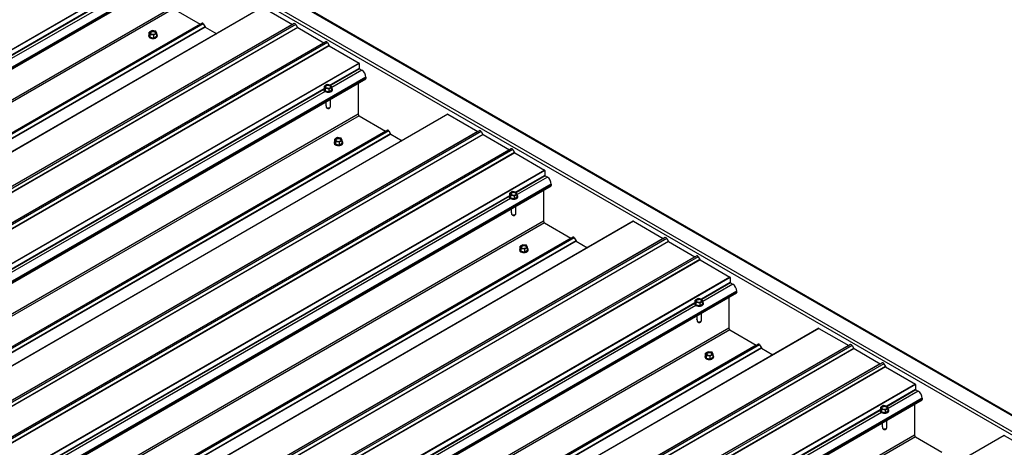
# Model space of a CAD drawing. Units: inches. Extents: x 0.3 to 33.8, y 0.2 to 21.6.
# Drawn here: x 12.8 to 13.4, y 6.3 to 6.6 of the extents above; entities that cross this region are included whole.
import ezdxf

# ---------------------------------------------------------------- set-up
doc = ezdxf.new("R2010")
doc.units = ezdxf.units.IN
doc.header["$MEASUREMENT"] = 0

msp = doc.modelspace()

# ---------------------------------------------------------------- linework, layer by layer
at = {"color": 7, "linetype": 'Continuous', "lineweight": 25}
for p, q in [((15.18749064, 5.30000853), (12.27825118, 6.97947672)), ((12.26851939, 6.97428569), (15.17775885, 5.2948175)), ((12.26851939, 6.97211598), (15.17775885, 5.29264779)), ((12.90364509, 6.60206797), (11.95915251, 6.05682401)), ((12.90378437, 6.60182682), (11.9592918, 6.05658286)), ((11.97004972, 6.05026916), (12.90795544, 6.59171061)), ((12.96164626, 6.5685373), (12.01715369, 6.02329334)), ((12.96174468, 6.56852778), (12.01725211, 6.02328383)), ((12.90360251, 6.5675335), (12.9208612, 6.55757027)), ((12.96174468, 6.56852778), (12.98125815, 6.5572629)), ((12.92216476, 6.55824597), (12.00613899, 6.02943555)), ((12.98125815, 6.5572629), (12.03676558, 6.01201894)), ((12.98249041, 6.55789698), (12.03799784, 6.01265302)), ((12.98349037, 6.55731972), (12.0389978, 6.01207576)), ((12.98460828, 6.55538322), (12.04011571, 6.01013926)), ((12.98472263, 6.5552629), (12.04023006, 6.01001894)), ((12.88948346, 6.55326276), (12.88770466, 6.55223588)), ((12.88770466, 6.55223588), (12.88835578, 6.55083312)), ((12.88770466, 6.55042793), (12.88770466, 6.55223588)), ((12.89191338, 6.55288688), (12.88948346, 6.55326276)), ((12.8925644, 6.55148417), (12.89191338, 6.55288688)), ((12.92302192, 6.55775114), (12.92421133, 6.55569103)), ((12.92432558, 6.55557032), (12.9317549, 6.55128147)), ((12.98349037, 6.55731972), (12.98460828, 6.55538322)), ((12.98472263, 6.5552629), (13.00188546, 6.54535501)), ((13.00311772, 6.54598909), (12.05862514, 6.00074513)), ((12.88729201, 6.55005222), (12.88729201, 6.54979556)), ((12.88770466, 6.55042793), (12.88835578, 6.54902517)), ((12.88835578, 6.54902517), (12.88835578, 6.55083312)), ((12.88835578, 6.55083312), (12.8907856, 6.55045729)), ((12.88835578, 6.54902517), (12.8907856, 6.54864935)), ((12.8907856, 6.55045729), (12.8925644, 6.55148417)), ((12.8907856, 6.54864935), (12.8907856, 6.55045729)), ((12.8907856, 6.54864935), (12.8925644, 6.54967622)), ((12.8925644, 6.54967622), (12.8925644, 6.55148417)), ((12.89297752, 6.54979545), (12.89297752, 6.55005211)), ((13.00188546, 6.54535501), (12.05739288, 6.00011105)), ((13.00411767, 6.54541183), (12.0596251, 6.00016787)), ((13.00523568, 6.54347528), (12.0607431, 5.99823132)), ((13.00534994, 6.54335501), (12.06085736, 5.99811105)), ((13.00411767, 6.54541183), (13.00523568, 6.54347528)), ((13.00534994, 6.54335501), (13.02486331, 6.53209018)), ((13.02486331, 6.53209018), (12.08037073, 5.98684622)), ((13.02500269, 6.53184898), (12.08051012, 5.98660502)), ((13.02500269, 6.53184898), (13.02500269, 6.52855674)), ((13.02516426, 6.52827689), (13.02673579, 6.52736967)), ((12.09126804, 5.98029132), (13.02917376, 6.52173277)), ((13.02916807, 6.52247359), (13.02926005, 6.5220053)), ((13.00179604, 6.51486995), (13.00179604, 6.5146133)), ((13.00179604, 6.51486995), (13.00179604, 6.5146133)), ((13.00398749, 6.51808049), (13.00220869, 6.51705361)), ((13.00220869, 6.51705361), (13.00285972, 6.51565091)), ((13.00220869, 6.51524567), (13.00220869, 6.51705361)), ((13.00220869, 6.51524567), (13.00285972, 6.51384296)), ((13.00285972, 6.51384296), (13.00285972, 6.51565091)), ((13.00285972, 6.51565091), (13.00528954, 6.51527508)), ((13.00285972, 6.51384296), (13.00528954, 6.51346713)), ((13.00641731, 6.51770466), (13.00398749, 6.51808049)), ((13.00528954, 6.51527508), (13.00706833, 6.51630196)), ((13.00528954, 6.51346713), (13.00528954, 6.51527508)), ((13.00528954, 6.51346713), (13.00706833, 6.51449401)), ((13.00706833, 6.51630196), (13.00641731, 6.51770466)), ((13.00706833, 6.51449401), (13.00706833, 6.51630196)), ((13.00748155, 6.51461319), (13.00748155, 6.51486984)), ((13.00748155, 6.51461319), (13.00748155, 6.51486984)), ((13.02421475, 6.51886993), (13.02421475, 6.49860541)), ((13.0061814, 6.50359469), (13.0061814, 6.50845968)), ((13.0061814, 6.50359469), (13.0061814, 6.50845968)), ((13.00309562, 6.50667845), (13.00309562, 6.50431165)), ((13.00309562, 6.50667845), (13.00309562, 6.50431165)), ((13.00354772, 6.50296499), (13.00354772, 6.50408226)), ((13.00354772, 6.50296499), (13.00387086, 6.50250509)), ((13.00562993, 6.50269251), (13.00604714, 6.50323123)), ((13.00562993, 6.50269251), (13.00604714, 6.50323123)), ((13.08286458, 6.49855946), (12.138372, 5.9533155)), ((13.082963, 6.49854994), (12.13847043, 5.95330598)), ((13.02482083, 6.49755565), (13.04207952, 6.48759243)), ((13.082963, 6.49854994), (13.10247647, 6.48728505)), ((13.04338308, 6.48826812), (12.12735731, 5.9594577)), ((13.10370873, 6.48791913), (12.15921616, 5.94267517)), ((13.04424024, 6.48777329), (13.04542964, 6.48571318)), ((13.10247647, 6.48728505), (12.1579839, 5.94204109)), ((13.10470869, 6.48734187), (12.16021611, 5.94209791)), ((13.1058266, 6.48540537), (12.16133402, 5.94016142)), ((13.10594095, 6.48528505), (12.16144838, 5.94004109)), ((13.01070178, 6.48328491), (13.00892298, 6.48225804)), ((13.00892298, 6.48225804), (13.00957401, 6.48085533)), ((13.00892298, 6.48045009), (13.00892298, 6.48225804)), ((13.0131316, 6.48290908), (13.01070178, 6.48328491)), ((13.01200402, 6.48047939), (13.01378281, 6.48150627)), ((13.01378281, 6.48150627), (13.0131316, 6.48290908)), ((13.01378281, 6.47969832), (13.01378281, 6.48150627)), ((13.04554381, 6.48559253), (13.05297322, 6.48130362)), ((13.10470869, 6.48734187), (13.1058266, 6.48540537)), ((13.10594095, 6.48528505), (13.12310387, 6.47537711)), ((13.12310387, 6.47537711), (12.17861129, 5.93013315)), ((13.12433594, 6.4760113), (12.17984337, 5.93076734)), ((13.12533609, 6.47543393), (12.18084351, 5.93018997)), ((13.00851033, 6.48007437), (13.00851033, 6.47981772)), ((13.00892298, 6.48045009), (13.00957401, 6.47904738)), ((13.00957401, 6.47904738), (13.00957401, 6.48085533)), ((13.00957401, 6.48085533), (13.01200402, 6.48047939)), ((13.00957401, 6.47904738), (13.01200402, 6.47867145)), ((13.01200402, 6.47867145), (13.01200402, 6.48047939)), ((13.01200402, 6.47867145), (13.01378281, 6.47969832)), ((13.01419584, 6.47981761), (13.01419584, 6.48007426)), ((13.12533609, 6.47543393), (13.126454, 6.47349743)), ((13.126454, 6.47349743), (12.18196142, 5.92825347)), ((13.12656816, 6.47337722), (12.18207558, 5.92813326)), ((13.12656816, 6.47337722), (13.14608163, 6.46211233)), ((13.14608163, 6.46211233), (12.20158905, 5.91686837)), ((13.14622101, 6.46187113), (12.20172844, 5.91662717)), ((13.14622101, 6.46187113), (13.14622101, 6.4585789)), ((13.14638258, 6.45829905), (13.14795411, 6.45739183)), ((12.21248636, 5.91031347), (13.15039208, 6.45175492)), ((13.15038639, 6.45249575), (13.15047837, 6.45202746)), ((13.12301417, 6.44489221), (13.12301417, 6.44463556)), ((13.12301417, 6.44489221), (13.12301417, 6.44463556)), ((13.12520581, 6.44810265), (13.12342701, 6.44707577)), ((13.12342701, 6.44707577), (13.12407803, 6.44567306)), ((13.12342701, 6.44526782), (13.12342701, 6.44707577)), ((13.12342701, 6.44526782), (13.12407803, 6.44386512)), ((13.12407803, 6.44386512), (13.12407803, 6.44567306)), ((13.12407803, 6.44567306), (13.12650785, 6.44529724)), ((13.12407803, 6.44386512), (13.12650785, 6.44348929)), ((13.12763563, 6.44772682), (13.12520581, 6.44810265)), ((13.12650785, 6.44529724), (13.12828665, 6.44632411)), ((13.12650785, 6.44348929), (13.12650785, 6.44529724)), ((13.12650785, 6.44348929), (13.12828665, 6.44451616)), ((13.12828665, 6.44632411), (13.12763563, 6.44772682)), ((13.12828665, 6.44451616), (13.12828665, 6.44632411)), ((13.12869968, 6.44463545), (13.12869968, 6.4448921)), ((13.12869968, 6.44463545), (13.12869968, 6.4448921)), ((13.14543307, 6.44889209), (13.14543307, 6.42862757)), ((13.12431394, 6.4367006), (13.12431394, 6.4343338)), ((13.12431394, 6.4367006), (13.12431394, 6.4343338)), ((13.12739972, 6.43361684), (13.12739972, 6.43848184)), ((13.12739972, 6.43361684), (13.12739972, 6.43848184)), ((13.12476604, 6.43298714), (13.12476604, 6.43410441)), ((13.12476604, 6.43298714), (13.12508918, 6.43252724)), ((13.12684825, 6.43271466), (13.12726546, 6.43325339)), ((13.12684825, 6.43271466), (13.12726546, 6.43325339)), ((13.2040829, 6.42858161), (12.25959032, 5.88333765)), ((13.20418132, 6.42857209), (12.25968875, 5.88332814)), ((13.14603915, 6.42757781), (13.16329783, 6.41761458)), ((13.20418132, 6.42857209), (13.22369479, 6.41730721)), ((13.1646014, 6.41829027), (12.24857563, 5.88947985)), ((13.22369479, 6.41730721), (12.27920221, 5.87206325)), ((13.22492705, 6.41794129), (12.28043448, 5.87269733)), ((13.22592701, 6.41736402), (12.28143443, 5.87212007)), ((13.16545856, 6.41779545), (13.16664796, 6.41573534)), ((13.22592701, 6.41736402), (13.22704492, 6.41542753)), ((13.22704492, 6.41542753), (12.28255234, 5.87018357)), ((13.22715927, 6.4153072), (12.28266669, 5.87006325)), ((13.1319201, 6.41330707), (13.1301413, 6.41228019)), ((13.1301413, 6.41228019), (13.13079233, 6.41087748)), ((13.1301413, 6.41047224), (13.1301413, 6.41228019)), ((13.13079233, 6.40906954), (13.13079233, 6.41087748)), ((13.13079233, 6.41087748), (13.13322234, 6.41050155)), ((13.13434992, 6.41293124), (13.1319201, 6.41330707)), ((13.13322234, 6.41050155), (13.13500113, 6.41152842)), ((13.13500113, 6.41152842), (13.13434992, 6.41293124)), ((13.13500113, 6.40972048), (13.13500113, 6.41152842)), ((13.16676212, 6.41561469), (13.17419154, 6.41132578)), ((13.22715927, 6.4153072), (13.24432219, 6.40539926)), ((13.24432219, 6.40539926), (12.29982961, 5.86015531)), ((13.24555426, 6.40603345), (12.30106168, 5.8607895)), ((13.24655441, 6.40545608), (12.30206183, 5.86021212)), ((13.12972865, 6.41009652), (13.12972865, 6.40983987)), ((13.1301413, 6.41047224), (13.13079233, 6.40906954)), ((13.13079233, 6.40906954), (13.13322234, 6.4086936)), ((13.13322234, 6.4086936), (13.13322234, 6.41050155)), ((13.13322234, 6.4086936), (13.13500113, 6.40972048)), ((13.13541416, 6.40983976), (13.13541416, 6.41009641)), ((13.24655441, 6.40545608), (13.24767232, 6.40351958)), ((13.24767232, 6.40351958), (12.30317974, 5.85827563)), ((13.24778648, 6.40339937), (12.3032939, 5.85815541)), ((13.24778648, 6.40339937), (13.26729995, 6.39213449)), ((13.26729995, 6.39213449), (12.32280737, 5.84689053)), ((13.26743933, 6.39189329), (12.32294676, 5.84664933)), ((13.26743933, 6.39189329), (13.26743933, 6.38860105)), ((13.2676009, 6.3883212), (13.26917242, 6.38741398)), ((12.33370468, 5.84033563), (13.2716104, 6.38177707)), ((13.26665139, 6.37891424), (13.26665139, 6.35864972)), ((13.27160205, 6.38252907), (13.27169668, 6.38204961)), ((13.24423249, 6.37491437), (13.24423249, 6.37465771)), ((13.24423249, 6.37491437), (13.24423249, 6.37465771)), ((13.24642413, 6.3781248), (13.24464533, 6.37709792)), ((13.24464533, 6.37709792), (13.24529635, 6.37569522)), ((13.24464533, 6.37528998), (13.24464533, 6.37709792)), ((13.24464533, 6.37528998), (13.24529635, 6.37388727)), ((13.24529635, 6.37388727), (13.24529635, 6.37569522)), ((13.24529635, 6.37569522), (13.24772617, 6.37531939)), ((13.24529635, 6.37388727), (13.24772617, 6.37351144)), ((13.24885395, 6.37774897), (13.24642413, 6.3781248)), ((13.24772617, 6.37531939), (13.24950497, 6.37634627)), ((13.24772617, 6.37351144), (13.24772617, 6.37531939)), ((13.24772617, 6.37351144), (13.24950497, 6.37453832)), ((13.24950497, 6.37634627), (13.24885395, 6.37774897)), ((13.24950497, 6.37453832), (13.24950497, 6.37634627)), ((13.249918, 6.3746576), (13.249918, 6.37491426)), ((13.249918, 6.3746576), (13.249918, 6.37491426)), ((13.24553226, 6.36672276), (13.24553226, 6.36435596)), ((13.24553226, 6.36672276), (13.24553226, 6.36435596)), ((13.24861804, 6.363639), (13.24861804, 6.36850399)), ((13.24861804, 6.363639), (13.24861804, 6.36850399)), ((13.24598436, 6.3630093), (13.24598436, 6.36412656)), ((13.24598436, 6.3630093), (13.2463075, 6.3625494)), ((13.24806657, 6.36273682), (13.24848377, 6.36327554)), ((13.24806657, 6.36273682), (13.24848377, 6.36327554)), ((13.32530122, 6.35860376), (12.38080864, 5.81335981)), ((13.32539964, 6.35859425), (12.38090706, 5.81335029)), ((13.26725747, 6.35759996), (13.28451615, 6.34763673)), ((13.32539964, 6.35859425), (13.34491311, 6.34732936)), ((13.28581972, 6.34831243), (12.36979395, 5.81950201)), ((13.34491311, 6.34732936), (12.40042053, 5.8020854)), ((13.34614537, 6.34796344), (12.4016528, 5.80271948)), ((13.34714533, 6.34738618), (12.40265275, 5.80214222)), ((13.28667688, 6.3478176), (13.28786628, 6.34575749)), ((13.34714533, 6.34738618), (13.34826324, 6.34544968)), ((13.34826324, 6.34544968), (12.40377066, 5.80020572)), ((13.34837759, 6.34532936), (12.40388501, 5.8000854)), ((13.25094697, 6.34011868), (13.25094697, 6.33986203)), ((13.25313842, 6.34332922), (13.25135962, 6.34230234)), ((13.25135962, 6.34230234), (13.25201064, 6.34089964)), ((13.25135962, 6.3404944), (13.25135962, 6.34230234)), ((13.25135962, 6.3404944), (13.25201064, 6.33909169)), ((13.25201064, 6.33909169), (13.25201064, 6.34089964)), ((13.25201064, 6.34089964), (13.25444047, 6.34052381)), ((13.25556824, 6.34295339), (13.25313842, 6.34332922)), ((13.25444047, 6.34052381), (13.25621926, 6.34155069)), ((13.25444047, 6.33871586), (13.25444047, 6.34052381)), ((13.25444047, 6.33871586), (13.25621926, 6.33974274)), ((13.25621926, 6.34155069), (13.25556824, 6.34295339)), ((13.25621926, 6.33974274), (13.25621926, 6.34155069)), ((13.25663248, 6.33986192), (13.25663248, 6.34011857)), ((13.28798044, 6.34563684), (13.29540986, 6.34134793)), ((13.34837759, 6.34532936), (13.36554032, 6.33542153)), ((13.36554032, 6.33542153), (12.42104774, 5.79017757)), ((13.36677258, 6.33605561), (12.42228, 5.79081165)), ((13.36777253, 6.33547834), (12.42327996, 5.79023439)), ((13.36889064, 6.33354174), (12.42439806, 5.78829778)), ((13.3690048, 6.33342153), (12.42451222, 5.78817757)), ((13.25201064, 6.33909169), (13.25444047, 6.33871586)), ((13.36777253, 6.33547834), (13.36889064, 6.33354174)), ((13.3690048, 6.33342153), (13.38851827, 6.32215664)), ((13.38851827, 6.32215664), (12.44402569, 5.77691268)), ((13.38865746, 6.32191555), (12.44416488, 5.77667159)), ((13.38865746, 6.32191555), (13.38865746, 6.31862331)), ((13.38881922, 6.31834336), (13.39039074, 6.31743613)), ((12.454923, 5.77035778), (13.39282872, 6.31179923)), ((13.36764225, 6.30814706), (13.36586346, 6.30712019)), ((13.37007226, 6.30777113), (13.36764225, 6.30814706)), ((13.37072329, 6.30636842), (13.37007226, 6.30777113)), ((13.38786971, 6.3089364), (13.38786971, 6.28867188)), ((13.39282303, 6.31254006), (13.392915, 6.31207176)), ((13.36545081, 6.30493652), (13.36545081, 6.30467987)), ((13.36545081, 6.30493652), (13.36545081, 6.30467987)), ((13.36586346, 6.30712019), (13.36651467, 6.30571737)), ((13.36586346, 6.30531224), (13.36586346, 6.30712019)), ((13.36586346, 6.30531224), (13.36651467, 6.30390942)), ((13.36651467, 6.30390942), (13.36651467, 6.30571737)), ((13.36651467, 6.30571737), (13.36894449, 6.30534154)), ((13.36651467, 6.30390942), (13.36894449, 6.3035336)), ((13.36894449, 6.30534154), (13.37072329, 6.30636842)), ((13.36894449, 6.3035336), (13.36894449, 6.30534154)), ((13.36894449, 6.3035336), (13.37072329, 6.30456047)), ((13.37072329, 6.30456047), (13.37072329, 6.30636842)), ((13.37113632, 6.30467976), (13.37113632, 6.30493641)), ((13.37113632, 6.30467976), (13.37113632, 6.30493641)), ((13.36675058, 6.29674491), (13.36675058, 6.29437811)), ((13.36675058, 6.29674491), (13.36675058, 6.29437811)), ((13.36983636, 6.29366115), (13.36983636, 6.29852614)), ((13.36983636, 6.29366115), (13.36983636, 6.29852614)), ((13.44651954, 6.28862592), (12.50202696, 5.74338196)), ((13.44661796, 6.2886164), (12.50212538, 5.74337244)), ((13.36720268, 6.29303145), (13.36720268, 6.29414872)), ((13.36720268, 6.29303145), (13.36752582, 6.29257155)), ((13.36928489, 6.29275897), (13.36970209, 6.2932977)), ((13.36928489, 6.29275897), (13.36970209, 6.2932977)), ((13.44661796, 6.2886164), (13.46613143, 6.27735152)), ((13.38847579, 6.28762211), (13.40573447, 6.27765889))]:
    msp.add_line(p, q, dxfattribs=at)
at = {"color": 8, "linetype": 'Continuous', "lineweight": 25}
for p, q in [((12.3597063, 6.93184988), (15.10380113, 5.34771766)), ((12.90804078, 6.59285613), (11.96910002, 6.05081717)), ((12.90804182, 6.59198309), (11.96985696, 6.0503805)), ((12.88063272, 6.58516942), (11.96205367, 6.05488503)), ((12.88057734, 6.58476433), (11.9623772, 6.05469867)), ((12.88141004, 6.5834306), (11.96394872, 6.05379145)), ((12.90299643, 6.56858326), (11.9876014, 6.04013695)), ((12.90360251, 6.5675335), (11.98881356, 6.03943707)), ((12.9208612, 6.55757027), (12.00607224, 6.02947385)), ((12.92302192, 6.55775114), (12.00699615, 6.02894072)), ((12.92421133, 6.55569103), (12.00937496, 6.02756724)), ((12.92432558, 6.55557032), (12.00953663, 6.0274739)), ((13.02500269, 6.52855674), (13.00624948, 6.51773074)), ((13.02516426, 6.52827689), (13.0065089, 6.51750738)), ((13.02673579, 6.52736967), (13.00706852, 6.516016)), ((13.0292591, 6.52287829), (12.09031834, 5.98083933)), ((13.02926005, 6.5220053), (12.09107518, 5.98040271)), ((13.00185104, 6.51519157), (12.08327199, 5.98490718)), ((13.00179566, 6.51478649), (12.08359551, 5.98472082)), ((13.00262836, 6.51345275), (12.08516704, 5.9838136)), ((13.02421475, 6.49860541), (12.10881972, 5.97015911)), ((13.02482083, 6.49755565), (12.11003188, 5.96945923)), ((13.04424024, 6.48777329), (12.12821447, 5.95896287)), ((13.04207952, 6.48759243), (12.12729056, 5.959496)), ((13.04542964, 6.48571318), (12.13059328, 5.95758939)), ((13.04554381, 6.48559253), (12.13075485, 5.95749611)), ((13.14622101, 6.4585789), (13.1274678, 6.4477529)), ((13.14638258, 6.45829905), (13.12772722, 6.44752954)), ((13.14795411, 6.45739183), (13.12828684, 6.44603816)), ((13.15047742, 6.45290044), (12.21153666, 5.91086148)), ((13.15047837, 6.45202746), (12.2122935, 5.91042486)), ((13.12306935, 6.44521373), (12.20449031, 5.91492933)), ((13.12301398, 6.44480864), (12.20481383, 5.91474298)), ((13.12384668, 6.4434749), (12.20638536, 5.91383576)), ((13.14543307, 6.42862757), (12.23003803, 5.90018126)), ((13.14603915, 6.42757781), (12.23125019, 5.89948138)), ((13.16329783, 6.41761458), (12.24850888, 5.88951816)), ((13.16545856, 6.41779545), (12.24943279, 5.88898503)), ((13.16664796, 6.41573534), (12.2518116, 5.88761155)), ((13.16676212, 6.41561469), (12.25197317, 5.88751826)), ((13.26743933, 6.38860105), (13.24868612, 6.37777505)), ((13.2676009, 6.3883212), (13.24894554, 6.37755169)), ((13.26917242, 6.38741398), (13.24950516, 6.37606031)), ((13.27169574, 6.3829226), (12.33275498, 5.84088363)), ((13.27169668, 6.38204961), (12.33351182, 5.84044702)), ((13.24428767, 6.37523588), (12.32570863, 5.84495149)), ((13.2442323, 6.37483079), (12.32603215, 5.84476513)), ((13.245065, 6.37349706), (12.32760367, 5.84385791)), ((13.26665139, 6.35864972), (12.35125635, 5.83020342)), ((13.26725747, 6.35759996), (12.35246851, 5.82950354)), ((13.28451615, 6.34763673), (12.3697272, 5.81954031)), ((13.28667688, 6.3478176), (12.37065111, 5.81900718)), ((13.28786628, 6.34575749), (12.37302992, 5.8176337)), ((13.28798044, 6.34563684), (12.37319149, 5.81754042)), ((13.38865746, 6.31862331), (13.36990425, 6.30779731)), ((13.38881922, 6.31834336), (13.37016386, 6.30757384)), ((13.39039074, 6.31743613), (13.37072348, 6.30608246)), ((13.39291405, 6.31294475), (12.4539733, 5.77090579)), ((13.392915, 6.31207176), (12.45473014, 5.77046917)), ((13.3655058, 6.30525815), (12.44692676, 5.77497375)), ((13.36545062, 6.30485295), (12.44725047, 5.77478729)), ((13.36628331, 6.30351921), (12.44882199, 5.77388007)), ((13.38786971, 6.28867188), (12.47247467, 5.76022557)), ((13.38847579, 6.28762211), (12.47368683, 5.75952569))]:
    msp.add_line(p, q, dxfattribs=at)
at = {"color": 7, "linetype": 'Continuous', "lineweight": 25, "flags": 128}
for points in [[(12.88890232, 6.55114863), (12.88939812, 6.55094823), (12.88998268, 6.55085775), (12.89058592, 6.5508883), (12.89113435, 6.55103587), (12.89156255, 6.55128306), (12.89181818, 6.55159967), (12.89187071, 6.55194769), (12.89171435, 6.55228536), (12.89136722, 6.55257159), (12.89087132, 6.55277204), (12.89028638, 6.5528623), (12.88968362, 6.55283192), (12.88913519, 6.55268435), (12.88870699, 6.55243715), (12.88845136, 6.55212055), (12.88839836, 6.55177236), (12.88855509, 6.55143491), (12.88890232, 6.55114863)], [(12.89184899, 6.55167947), (12.89171435, 6.55192404), (12.89136722, 6.55221026), (12.89087132, 6.55241071), (12.89028638, 6.55250097), (12.88968362, 6.55247059), (12.88913519, 6.55232302), (12.88870699, 6.55207583), (12.88845136, 6.55175922), (12.88842017, 6.55167958)], [(12.88812443, 6.54889161), (12.88874151, 6.54862165), (12.88946165, 6.54845771), (12.89023186, 6.548412), (12.89099468, 6.54848792), (12.89169387, 6.54867983), (12.89227738, 6.54897356), (12.89270189, 6.54934725), (12.89293628, 6.54977333), (12.89296273, 6.55022004), (12.89277945, 6.55065427), (12.89256459, 6.55090399)], [(12.88812443, 6.54863496), (12.88874151, 6.548365), (12.88946165, 6.54820106), (12.89023186, 6.54815535), (12.89099468, 6.54823127), (12.89169387, 6.54842318), (12.89227738, 6.5487169), (12.89270189, 6.5490906), (12.89293628, 6.54951668), (12.89297752, 6.54979545)], [(13.0292591, 6.52287829), (13.02920486, 6.52257586), (13.02915973, 6.52247447)], [(13.00262836, 6.5137094), (13.00324544, 6.51343944), (13.00396568, 6.51327544), (13.0047358, 6.51322979), (13.00549871, 6.51330566), (13.0061979, 6.51349757), (13.00678141, 6.51379129), (13.00720582, 6.51416504), (13.00744021, 6.51459111), (13.00746676, 6.51503777), (13.00728338, 6.51547206), (13.00706852, 6.51572177)], [(13.00262836, 6.5137094), (13.00324544, 6.51343944), (13.00396568, 6.51327544), (13.0047358, 6.51322979), (13.00549871, 6.51330566), (13.0061979, 6.51349757), (13.00678141, 6.51379129), (13.00720582, 6.51416504), (13.00744021, 6.51459111), (13.00746676, 6.51503777), (13.00728338, 6.51547206), (13.00706852, 6.51572177)], [(13.00262836, 6.51345275), (13.00324544, 6.51318278), (13.00396568, 6.51301879), (13.0047358, 6.51297314), (13.00549871, 6.51304901), (13.0061979, 6.51324092), (13.00678141, 6.51353464), (13.00720582, 6.51390839), (13.00744021, 6.51433446), (13.00748155, 6.51461319)], [(13.00262836, 6.51345275), (13.00324544, 6.51318278), (13.00396568, 6.51301879), (13.0047358, 6.51297314), (13.00549871, 6.51304901), (13.0061979, 6.51324092), (13.00678141, 6.51353464), (13.00720582, 6.51390839), (13.00744021, 6.51433446), (13.00748155, 6.51461319)], [(13.00340625, 6.51596642), (13.00390215, 6.51576597), (13.00448661, 6.51567554), (13.00508985, 6.51570608), (13.00563828, 6.51585366), (13.00606648, 6.51610085), (13.00632211, 6.51641745), (13.00637464, 6.51676548), (13.00621838, 6.5171031), (13.00587115, 6.51738938), (13.00537525, 6.51758982), (13.00479041, 6.51768003), (13.00418755, 6.51764971), (13.00363912, 6.51750213), (13.00321092, 6.51725494), (13.00295529, 6.51693834), (13.00290238, 6.5165901), (13.00305902, 6.51625269), (13.00340625, 6.51596642)], [(13.00340625, 6.51596642), (13.00390215, 6.51576597), (13.00448661, 6.51567554), (13.00508985, 6.51570608), (13.00563828, 6.51585366), (13.00606648, 6.51610085), (13.00632211, 6.51641745), (13.00637464, 6.51676548), (13.00621838, 6.5171031), (13.00587115, 6.51738938), (13.00537525, 6.51758982), (13.00479041, 6.51768003), (13.00418755, 6.51764971), (13.00363912, 6.51750213), (13.00321092, 6.51725494), (13.00295529, 6.51693834), (13.00290238, 6.5165901), (13.00305902, 6.51625269), (13.00340625, 6.51596642)], [(13.00635302, 6.51649677), (13.00621838, 6.51674133), (13.00587115, 6.51702761), (13.00537525, 6.51722806), (13.00479041, 6.51731827), (13.00418755, 6.51728794), (13.00363912, 6.51714037), (13.00321092, 6.51689317), (13.00295529, 6.51657657), (13.00292419, 6.51649687)], [(13.00635302, 6.51649677), (13.00621838, 6.51674133), (13.00587115, 6.51702761), (13.00537525, 6.51722806), (13.00479041, 6.51731827), (13.00418755, 6.51728794), (13.00363912, 6.51714037), (13.00321092, 6.51689317), (13.00295529, 6.51657657), (13.00292419, 6.51649687)], [(13.00354772, 6.50296499), (13.0040055, 6.5027826), (13.0045454, 6.50270564), (13.00509781, 6.50274451), (13.0055903, 6.50289372), (13.00595914, 6.50313402), (13.00615618, 6.50343409), (13.0061814, 6.50359469)], [(13.00354772, 6.50296499), (13.0040055, 6.5027826), (13.0045454, 6.50270564), (13.00509781, 6.50274451), (13.0055903, 6.50289372), (13.00595914, 6.50313402), (13.00615618, 6.50343409), (13.0061814, 6.50359469)], [(13.01012054, 6.48117084), (13.01061644, 6.48097039), (13.01120109, 6.48087985), (13.01180414, 6.48091051), (13.01235257, 6.48105808), (13.01278077, 6.48130527), (13.0130364, 6.48162188), (13.01308912, 6.48196979), (13.01293267, 6.48230752), (13.01258544, 6.4825938), (13.01208973, 6.48279414), (13.0115047, 6.48288445), (13.01090185, 6.48285413), (13.01035342, 6.48270656), (13.00992522, 6.48245936), (13.00966958, 6.48214276), (13.00961668, 6.48179452), (13.00977351, 6.48145701), (13.01012054, 6.48117084)], [(13.01306731, 6.48170162), (13.01293267, 6.48194619), (13.01258544, 6.48223247), (13.01208973, 6.48243281), (13.0115047, 6.48252313), (13.01090185, 6.4824928), (13.01035342, 6.48234523), (13.00992522, 6.48209803), (13.00966958, 6.48178143), (13.00963848, 6.48170173)], [(13.00934265, 6.47891382), (13.00995973, 6.47864386), (13.01067997, 6.47847986), (13.01145009, 6.47843421), (13.012213, 6.47851008), (13.01291219, 6.47870199), (13.0134957, 6.47899571), (13.0139203, 6.47936935), (13.0141545, 6.47979554), (13.01418105, 6.48024219), (13.01399767, 6.48067648), (13.01378281, 6.4809262)], [(13.00934265, 6.47865717), (13.00995973, 6.47838721), (13.01067997, 6.47822321), (13.01145009, 6.47817756), (13.012213, 6.47825343), (13.01291219, 6.47844534), (13.0134957, 6.47873906), (13.0139203, 6.4791127), (13.0141545, 6.47953888), (13.01419584, 6.47981761)], [(13.15047742, 6.45290044), (13.15042318, 6.45259802), (13.15037805, 6.45249662)], [(13.12384668, 6.44373156), (13.12446376, 6.44346159), (13.125184, 6.4432976), (13.12595411, 6.44325195), (13.12671702, 6.44332781), (13.12741622, 6.44351972), (13.12799973, 6.44381344), (13.12842414, 6.44418719), (13.12865853, 6.44461327), (13.12868508, 6.44505993), (13.1285017, 6.44549422), (13.12828684, 6.44574393)], [(13.12384668, 6.44373156), (13.12446376, 6.44346159), (13.125184, 6.4432976), (13.12595411, 6.44325195), (13.12671702, 6.44332781), (13.12741622, 6.44351972), (13.12799973, 6.44381344), (13.12842414, 6.44418719), (13.12865853, 6.44461327), (13.12868508, 6.44505993), (13.1285017, 6.44549422), (13.12828684, 6.44574393)], [(13.12384668, 6.4434749), (13.12446376, 6.44320494), (13.125184, 6.44304094), (13.12595411, 6.44299529), (13.12671702, 6.44307116), (13.12741622, 6.44326307), (13.12799973, 6.44355679), (13.12842414, 6.44393054), (13.12865853, 6.44435662), (13.12869968, 6.44463545)], [(13.12384668, 6.4434749), (13.12446376, 6.44320494), (13.125184, 6.44304094), (13.12595411, 6.44299529), (13.12671702, 6.44307116), (13.12741622, 6.44326307), (13.12799973, 6.44355679), (13.12842414, 6.44393054), (13.12865853, 6.44435662), (13.12869968, 6.44463545)], [(13.12462457, 6.44598857), (13.12512047, 6.44578812), (13.12570493, 6.4456977), (13.12630817, 6.44572824), (13.1268566, 6.44587581), (13.1272848, 6.44612301), (13.12754043, 6.44643961), (13.12759296, 6.44678763), (13.1274367, 6.44712525), (13.12708947, 6.44741153), (13.12659357, 6.44761198), (13.12600873, 6.44770219), (13.12540587, 6.44767186), (13.12485744, 6.44752429), (13.12442924, 6.44727709), (13.12417361, 6.44696049), (13.1241207, 6.44661225), (13.12427734, 6.44627485), (13.12462457, 6.44598857)], [(13.12462457, 6.44598857), (13.12512047, 6.44578812), (13.12570493, 6.4456977), (13.12630817, 6.44572824), (13.1268566, 6.44587581), (13.1272848, 6.44612301), (13.12754043, 6.44643961), (13.12759296, 6.44678763), (13.1274367, 6.44712525), (13.12708947, 6.44741153), (13.12659357, 6.44761198), (13.12600873, 6.44770219), (13.12540587, 6.44767186), (13.12485744, 6.44752429), (13.12442924, 6.44727709), (13.12417361, 6.44696049), (13.1241207, 6.44661225), (13.12427734, 6.44627485), (13.12462457, 6.44598857)], [(13.12757134, 6.44651892), (13.1274367, 6.44676349), (13.12708947, 6.44704976), (13.12659357, 6.44725021), (13.12600873, 6.44734042), (13.12540587, 6.4473101), (13.12485744, 6.44716252), (13.12442924, 6.44691533), (13.12417361, 6.44659873), (13.12414251, 6.44651903)], [(13.12757134, 6.44651892), (13.1274367, 6.44676349), (13.12708947, 6.44704976), (13.12659357, 6.44725021), (13.12600873, 6.44734042), (13.12540587, 6.4473101), (13.12485744, 6.44716252), (13.12442924, 6.44691533), (13.12417361, 6.44659873), (13.12414251, 6.44651903)], [(13.12476604, 6.43298714), (13.12522382, 6.43280476), (13.12576372, 6.4327278), (13.12631613, 6.43276666), (13.12680862, 6.43291588), (13.12717746, 6.43315617), (13.1273745, 6.43345624), (13.12739972, 6.43361684)], [(13.12476604, 6.43298714), (13.12522382, 6.43280476), (13.12576372, 6.4327278), (13.12631613, 6.43276666), (13.12680862, 6.43291588), (13.12717746, 6.43315617), (13.1273745, 6.43345624), (13.12739972, 6.43361684)], [(13.13056097, 6.40893598), (13.13117805, 6.40866601), (13.13189829, 6.40850202), (13.13266841, 6.40845637), (13.13343132, 6.40853223), (13.13413051, 6.40872414), (13.13471402, 6.40901786), (13.13513843, 6.40939161), (13.13537282, 6.40981769), (13.13539937, 6.41026435), (13.13521599, 6.41069864), (13.13500113, 6.41094835)], [(13.13133886, 6.41119299), (13.13183476, 6.41099254), (13.13241922, 6.41090212), (13.13302246, 6.41093266), (13.13357089, 6.41108023), (13.13399909, 6.41132743), (13.13425472, 6.41164403), (13.13430725, 6.41199205), (13.13415099, 6.41232967), (13.13380376, 6.41261595), (13.13330805, 6.41281629), (13.13272302, 6.41290661), (13.13212017, 6.41287628), (13.13157173, 6.41272871), (13.13114353, 6.41248152), (13.1308879, 6.41216491), (13.13083499, 6.41181667), (13.13099182, 6.41147916), (13.13133886, 6.41119299)], [(13.13428563, 6.41172378), (13.13415099, 6.41196835), (13.13380376, 6.41225462), (13.13330805, 6.41245496), (13.13272302, 6.41254528), (13.13212017, 6.41251496), (13.13157173, 6.41236738), (13.13114353, 6.41212019), (13.1308879, 6.41180359), (13.1308568, 6.41172389)], [(13.13056097, 6.40867933), (13.13117805, 6.40840936), (13.13189829, 6.40824537), (13.13266841, 6.40819971), (13.13343132, 6.40827558), (13.13413051, 6.40846749), (13.13471402, 6.40876121), (13.13513843, 6.40913496), (13.13537282, 6.40956104), (13.13541416, 6.40983976)], [(13.27169574, 6.3829226), (13.2716415, 6.38262017), (13.27160205, 6.38252907)], [(13.245065, 6.37375371), (13.24568208, 6.37348374), (13.24640232, 6.37331975), (13.24717243, 6.3732741), (13.24793534, 6.37334997), (13.24863435, 6.37354199), (13.24921786, 6.37383571), (13.24964246, 6.37420935), (13.24987685, 6.37463542), (13.2499034, 6.37508208), (13.24972002, 6.37551637), (13.24950516, 6.37576608)], [(13.245065, 6.37375371), (13.24568208, 6.37348374), (13.24640232, 6.37331975), (13.24717243, 6.3732741), (13.24793534, 6.37334997), (13.24863435, 6.37354199), (13.24921786, 6.37383571), (13.24964246, 6.37420935), (13.24987685, 6.37463542), (13.2499034, 6.37508208), (13.24972002, 6.37551637), (13.24950516, 6.37576608)], [(13.245065, 6.37349706), (13.24568208, 6.37322709), (13.24640232, 6.3730631), (13.24717243, 6.37301745), (13.24793534, 6.37309331), (13.24863435, 6.37328533), (13.24921786, 6.37357906), (13.24964246, 6.37395269), (13.24987685, 6.37437877), (13.249918, 6.3746576)], [(13.245065, 6.37349706), (13.24568208, 6.37322709), (13.24640232, 6.3730631), (13.24717243, 6.37301745), (13.24793534, 6.37309331), (13.24863435, 6.37328533), (13.24921786, 6.37357906), (13.24964246, 6.37395269), (13.24987685, 6.37437877), (13.249918, 6.3746576)], [(13.24584289, 6.37601073), (13.24633879, 6.37581028), (13.24692325, 6.37571985), (13.24752649, 6.37575039), (13.24807492, 6.37589797), (13.24850312, 6.37614516), (13.24875875, 6.37646176), (13.24881128, 6.37680978), (13.24865502, 6.37714741), (13.24830779, 6.37743368), (13.24781189, 6.37763413), (13.24722705, 6.37772434), (13.24662419, 6.37769402), (13.24607576, 6.37754644), (13.24564756, 6.37729925), (13.24539193, 6.37698265), (13.24533902, 6.37663441), (13.24549566, 6.376297), (13.24584289, 6.37601073)], [(13.24584289, 6.37601073), (13.24633879, 6.37581028), (13.24692325, 6.37571985), (13.24752649, 6.37575039), (13.24807492, 6.37589797), (13.24850312, 6.37614516), (13.24875875, 6.37646176), (13.24881128, 6.37680978), (13.24865502, 6.37714741), (13.24830779, 6.37743368), (13.24781189, 6.37763413), (13.24722705, 6.37772434), (13.24662419, 6.37769402), (13.24607576, 6.37754644), (13.24564756, 6.37729925), (13.24539193, 6.37698265), (13.24533902, 6.37663441), (13.24549566, 6.376297), (13.24584289, 6.37601073)], [(13.24878966, 6.37654107), (13.24865502, 6.37678564), (13.24830779, 6.37707192), (13.24781189, 6.37727237), (13.24722705, 6.37736258), (13.24662419, 6.37733225), (13.24607576, 6.37718468), (13.24564756, 6.37693748), (13.24539193, 6.37662088), (13.24536083, 6.37654118)], [(13.24878966, 6.37654107), (13.24865502, 6.37678564), (13.24830779, 6.37707192), (13.24781189, 6.37727237), (13.24722705, 6.37736258), (13.24662419, 6.37733225), (13.24607576, 6.37718468), (13.24564756, 6.37693748), (13.24539193, 6.37662088), (13.24536083, 6.37654118)], [(13.24598436, 6.3630093), (13.24644214, 6.36282691), (13.24698204, 6.36274995), (13.24753445, 6.36278881), (13.24802694, 6.36293803), (13.24839578, 6.36317833), (13.24859263, 6.36347851), (13.24861804, 6.363639)], [(13.24598436, 6.3630093), (13.24644214, 6.36282691), (13.24698204, 6.36274995), (13.24753445, 6.36278881), (13.24802694, 6.36293803), (13.24839578, 6.36317833), (13.24859263, 6.36347851), (13.24861804, 6.363639)], [(13.25177929, 6.33895813), (13.25239637, 6.33868817), (13.25311661, 6.33852417), (13.25388672, 6.33847852), (13.25464963, 6.33855439), (13.25534883, 6.3387463), (13.25593234, 6.33904002), (13.25635675, 6.33941377), (13.25659114, 6.33983984), (13.25661769, 6.3402865), (13.25643431, 6.34072079), (13.25621945, 6.3409705)], [(13.25177929, 6.33870148), (13.25239637, 6.33843151), (13.25311661, 6.33826752), (13.25388672, 6.33822187), (13.25464963, 6.33829774), (13.25534883, 6.33848965), (13.25593234, 6.33878337), (13.25635675, 6.33915712), (13.25659114, 6.33958319), (13.25663248, 6.33986192)], [(13.25255718, 6.34121515), (13.25305308, 6.3410147), (13.25363754, 6.34092427), (13.25424078, 6.34095481), (13.25478921, 6.34110239), (13.25521741, 6.34134958), (13.25547304, 6.34166618), (13.25552557, 6.34201421), (13.25536931, 6.34235183), (13.25502208, 6.3426381), (13.25452618, 6.34283855), (13.25394134, 6.34292876), (13.25333848, 6.34289844), (13.25279005, 6.34275086), (13.25236185, 6.34250367), (13.25210622, 6.34218707), (13.25205331, 6.34183883), (13.25220995, 6.34150142), (13.25255718, 6.34121515)], [(13.25550395, 6.34174593), (13.25536931, 6.3419905), (13.25502208, 6.34227678), (13.25452618, 6.34247723), (13.25394134, 6.34256743), (13.25333848, 6.34253711), (13.25279005, 6.34238954), (13.25236185, 6.34214234), (13.25210622, 6.34182574), (13.25207512, 6.34174604)], [(13.36706121, 6.30603288), (13.36755692, 6.30583254), (13.36814157, 6.305742), (13.3687448, 6.30577255), (13.36929323, 6.30592012), (13.36972144, 6.30616731), (13.36997707, 6.30648392), (13.3700296, 6.30683194), (13.36987315, 6.30716967), (13.36952611, 6.30745584), (13.36903021, 6.30765629), (13.36844537, 6.30774649), (13.36784251, 6.30771617), (13.36729408, 6.3075686), (13.36686588, 6.3073214), (13.36661025, 6.3070048), (13.36655734, 6.30665656), (13.36671398, 6.30631916), (13.36706121, 6.30603288)], [(13.36706121, 6.30603288), (13.36755692, 6.30583254), (13.36814157, 6.305742), (13.3687448, 6.30577255), (13.36929323, 6.30592012), (13.36972144, 6.30616731), (13.36997707, 6.30648392), (13.3700296, 6.30683194), (13.36987315, 6.30716967), (13.36952611, 6.30745584), (13.36903021, 6.30765629), (13.36844537, 6.30774649), (13.36784251, 6.30771617), (13.36729408, 6.3075686), (13.36686588, 6.3073214), (13.36661025, 6.3070048), (13.36655734, 6.30665656), (13.36671398, 6.30631916), (13.36706121, 6.30603288)], [(13.39291405, 6.31294475), (13.39285982, 6.31264233), (13.39281468, 6.31254093)], [(13.36628331, 6.30377586), (13.36690039, 6.3035059), (13.36762064, 6.3033419), (13.36839075, 6.30329625), (13.36915366, 6.30337212), (13.36985266, 6.30356414), (13.37043618, 6.30385786), (13.37086078, 6.3042315), (13.37109517, 6.30465758), (13.37112172, 6.30510424), (13.37093834, 6.30553852), (13.37072348, 6.30578824)], [(13.36628331, 6.30377586), (13.36690039, 6.3035059), (13.36762064, 6.3033419), (13.36839075, 6.30329625), (13.36915366, 6.30337212), (13.36985266, 6.30356414), (13.37043618, 6.30385786), (13.37086078, 6.3042315), (13.37109517, 6.30465758), (13.37112172, 6.30510424), (13.37093834, 6.30553852), (13.37072348, 6.30578824)], [(13.36628331, 6.30351921), (13.36690039, 6.30324925), (13.36762064, 6.30308525), (13.36839075, 6.3030396), (13.36915366, 6.30311547), (13.36985266, 6.30330749), (13.37043618, 6.30360121), (13.37086078, 6.30397485), (13.37109517, 6.30440093), (13.37113632, 6.30467976)], [(13.36628331, 6.30351921), (13.36690039, 6.30324925), (13.36762064, 6.30308525), (13.36839075, 6.3030396), (13.36915366, 6.30311547), (13.36985266, 6.30330749), (13.37043618, 6.30360121), (13.37086078, 6.30397485), (13.37109517, 6.30440093), (13.37113632, 6.30467976)], [(13.37000779, 6.30656334), (13.36987315, 6.3068079), (13.36952611, 6.30709407), (13.36903021, 6.30729452), (13.36844537, 6.30738473), (13.36784251, 6.3073544), (13.36729408, 6.30720683), (13.36686588, 6.30695964), (13.36661025, 6.30664304), (13.36657915, 6.30656334)], [(13.37000779, 6.30656334), (13.36987315, 6.3068079), (13.36952611, 6.30709407), (13.36903021, 6.30729452), (13.36844537, 6.30738473), (13.36784251, 6.3073544), (13.36729408, 6.30720683), (13.36686588, 6.30695964), (13.36661025, 6.30664304), (13.36657915, 6.30656334)], [(13.36720268, 6.29303145), (13.36766046, 6.29284907), (13.36820036, 6.29277211), (13.36875277, 6.29281097), (13.36924526, 6.29296018), (13.3696141, 6.29320048), (13.36981094, 6.29350066), (13.36983636, 6.29366115)], [(13.36720268, 6.29303145), (13.36766046, 6.29284907), (13.36820036, 6.29277211), (13.36875277, 6.29281097), (13.36924526, 6.29296018), (13.3696141, 6.29320048), (13.36981094, 6.29350066), (13.36983636, 6.29366115)]]:
    msp.add_lwpolyline(points, dxfattribs=at)
at = {"color": 7, "linetype": 'Continuous', "lineweight": 25}
for centre, radius, start, end in [((12.92092851, 6.55766428), 0.00011562, 234.39488996, 291.35633831), ((12.92230736, 6.55750316), 0.00075637, 19.13839031, 100.86698622), ((12.92449831, 6.55584825), 0.00032723, 208.7157568, 238.13987468), ((12.98132554, 6.55735607), 0.00011499, 234.12229889, 291.54064656), ((12.98265707, 6.55703096), 0.00088191, 19.11235126, 100.89302527), ((12.98489561, 6.55554179), 0.00032817, 208.8931631, 238.19187691), ((12.88870225, 6.54992821), 0.00141646, 185.37328473, 245.92478903), ((12.88854005, 6.55002825), 0.00121024, 133.65107814, 249.91436073), ((13.00328438, 6.54512307), 0.00088191, 19.11235126, 100.89302527), ((13.001953, 6.54544868), 0.00011548, 234.2051472, 291.41377769), ((13.00552246, 6.54363332), 0.00032744, 208.85848488, 238.20512571), ((13.02469973, 6.53183478), 0.00030329, 2.68345647, 57.36158319), ((13.02535309, 6.52857248), 0.00035075, 182.57171024, 237.4282899), ((13.02380785, 6.52277022), 0.00545232, 1.13572123, 57.51984185), ((13.02901833, 6.5219319), 0.00025261, 307.97240151, 16.89204027), ((13.00320588, 6.51474567), 0.00141604, 185.36394404, 245.93050718), ((13.00306476, 6.51487624), 0.00124578, 160.96971904, 249.49413333), ((13.00462752, 6.50375207), 0.00145859, 238.75077132, 313.4125625), ((13.02553104, 6.49866553), 0.00131766, 182.61504792, 237.38495222), ((13.08290563, 6.49847032), 0.00009814, 54.22640819, 114.72776696), ((13.04352568, 6.48752532), 0.00075637, 19.13839031, 100.86698622), ((13.10387533, 6.487053), 0.00088201, 19.11778278, 100.88759375), ((13.04214687, 6.48768672), 0.00011588, 234.46415222, 291.28707606), ((13.04571645, 6.48587023), 0.00032699, 208.7037124, 238.13037214), ((13.10254386, 6.48737819), 0.00011496, 234.11283929, 291.55010617), ((13.10611385, 6.48556387), 0.00032808, 208.88860684, 238.19643318), ((13.00992064, 6.47995043), 0.00141654, 185.37572143, 245.91872979), ((13.00975824, 6.48005039), 0.00121016, 133.64584911, 249.9150384), ((13.12317132, 6.47547079), 0.00011544, 234.2448196, 291.41812586), ((13.12450251, 6.4751449), 0.00088227, 19.1229924, 100.88238414), ((13.1267406, 6.47365529), 0.0003272, 208.84623984, 238.19591418), ((13.14591805, 6.46185693), 0.00030329, 2.68345647, 57.3615832), ((13.14657141, 6.45859463), 0.00035075, 182.57171024, 237.4282899), ((13.14502536, 6.45279192), 0.00545314, 1.14032956, 57.51523352), ((13.15023665, 6.45195405), 0.00025261, 307.97240151, 16.89204028), ((13.1244248, 6.44476847), 0.00141688, 185.38262338, 245.91907242), ((13.12428308, 6.4448984), 0.00124578, 160.96971904, 249.49413333), ((13.12584584, 6.43377422), 0.00145859, 238.75077132, 313.4125625), ((13.14674936, 6.42868769), 0.00131766, 182.61504792, 237.38495222), ((13.20412395, 6.42849247), 0.00009814, 54.22640819, 114.72776696), ((13.16336519, 6.41770888), 0.00011588, 234.46415222, 291.28707606), ((13.164744, 6.41754747), 0.00075637, 19.13839031, 100.86698622), ((13.22376218, 6.41740034), 0.00011496, 234.11283929, 291.55010617), ((13.22509374, 6.41707532), 0.00088186, 19.10966161, 100.89571492), ((13.13097655, 6.41007254), 0.00121016, 133.64584911, 249.9150384), ((13.16693477, 6.41589239), 0.00032699, 208.70371241, 238.13037213), ((13.22733188, 6.41558574), 0.00032768, 208.87077273, 238.21426729), ((13.13113896, 6.40997258), 0.00141654, 185.37572143, 245.91872979), ((13.24438964, 6.40549295), 0.00011544, 234.2448196, 291.41812586), ((13.24572083, 6.40516705), 0.00088227, 19.1229924, 100.88238414), ((13.24795892, 6.40367745), 0.0003272, 208.84623984, 238.19591418), ((13.26713637, 6.39187909), 0.00030329, 2.68345647, 57.36158319), ((13.26778919, 6.38861648), 0.0003502, 182.52482957, 237.47517058), ((13.26624368, 6.38281407), 0.00545314, 1.14032956, 57.51523352), ((13.27145497, 6.38197621), 0.00025261, 307.97240151, 16.89204027), ((13.24564312, 6.37479063), 0.00141688, 185.38262338, 245.91907242), ((13.2455014, 6.37492055), 0.00124578, 160.96971904, 249.49413333), ((13.24706416, 6.36379637), 0.00145859, 238.75077132, 313.4125625), ((13.26796768, 6.35870984), 0.00131766, 182.61504792, 237.38495222), ((13.32534227, 6.35851462), 0.00009814, 54.22640819, 114.72776696), ((13.2845835, 6.34773103), 0.00011588, 234.46415222, 291.28707606), ((13.28596232, 6.34756962), 0.00075637, 19.13839031, 100.86698622), ((13.34498056, 6.34742304), 0.00011544, 234.2448196, 291.41812586), ((13.34631206, 6.34709748), 0.00088186, 19.10966161, 100.89571492), ((13.25235681, 6.3399944), 0.00141604, 185.36394404, 245.93050718), ((13.25219477, 6.34009468), 0.00121011, 133.64174394, 249.91914356), ((13.28815309, 6.34591454), 0.00032699, 208.7037124, 238.13037214), ((13.34854975, 6.34560748), 0.00032709, 208.84352756, 238.24151245), ((13.36560795, 6.33551518), 0.00011552, 234.16558635, 291.40939825), ((13.36693921, 6.33518953), 0.00088196, 19.11503758, 100.89033895), ((13.36917724, 6.3336996), 0.0003272, 208.84623984, 238.19591418), ((13.38835519, 6.32190176), 0.00030258, 2.61146872, 57.38853143), ((13.3890083, 6.31863932), 0.00035121, 182.61224399, 237.42656147), ((13.3874618, 6.31283611), 0.00545334, 1.14147673, 57.51408635), ((13.39267329, 6.31199836), 0.00025261, 307.97240151, 16.89204028), ((13.36686144, 6.30481278), 0.00141688, 185.38262338, 245.91907242), ((13.36672015, 6.30494308), 0.00124628, 160.99070087, 249.48137956), ((13.36828248, 6.29381853), 0.00145859, 238.75077132, 313.4125625), ((13.389186, 6.288732), 0.00131766, 182.61504792, 237.38495222), ((13.44656059, 6.28853678), 0.00009814, 54.22640819, 114.72776696)]:
    msp.add_arc(centre, radius, start, end, dxfattribs=at)
for points in [[(13.00354772, 6.50408226), (13.00343508, 6.50411938), (13.00320973, 6.50419365), (13.00308963, 6.50430225), (13.00310722, 6.50430944), (13.00311155, 6.50431121)], [(13.00354772, 6.50408226), (13.00343508, 6.50411938), (13.00320973, 6.50419365), (13.00308963, 6.50430225), (13.00310722, 6.50430944), (13.00311155, 6.50431121)], [(13.12476604, 6.43410441), (13.1246534, 6.43414153), (13.12442804, 6.4342158), (13.12430795, 6.4343244), (13.12432554, 6.4343316), (13.12432987, 6.43433337)], [(13.12476604, 6.43410441), (13.1246534, 6.43414153), (13.12442804, 6.4342158), (13.12430795, 6.4343244), (13.12432554, 6.4343316), (13.12432987, 6.43433337)], [(13.24598436, 6.36412656), (13.24587172, 6.36416369), (13.24564636, 6.36423796), (13.24552627, 6.36434656), (13.24554386, 6.36435375), (13.24554819, 6.36435552)], [(13.24598436, 6.36412656), (13.24587172, 6.36416369), (13.24564636, 6.36423796), (13.24552627, 6.36434656), (13.24554386, 6.36435375), (13.24554819, 6.36435552)], [(13.36720268, 6.29414872), (13.36709004, 6.29418584), (13.36686468, 6.29426011), (13.36674459, 6.29436871), (13.36676218, 6.2943759), (13.36676651, 6.29437768)], [(13.36720268, 6.29414872), (13.36709004, 6.29418584), (13.36686468, 6.29426011), (13.36674459, 6.29436871), (13.36676218, 6.2943759), (13.36676651, 6.29437768)]]:
    msp.add_open_spline(points, degree=3, knots=[0, 0, 0, 0, 0.42960857, 0.859524721, 1, 1, 1, 1], dxfattribs=at)

doc.saveas('drawing.dxf')
